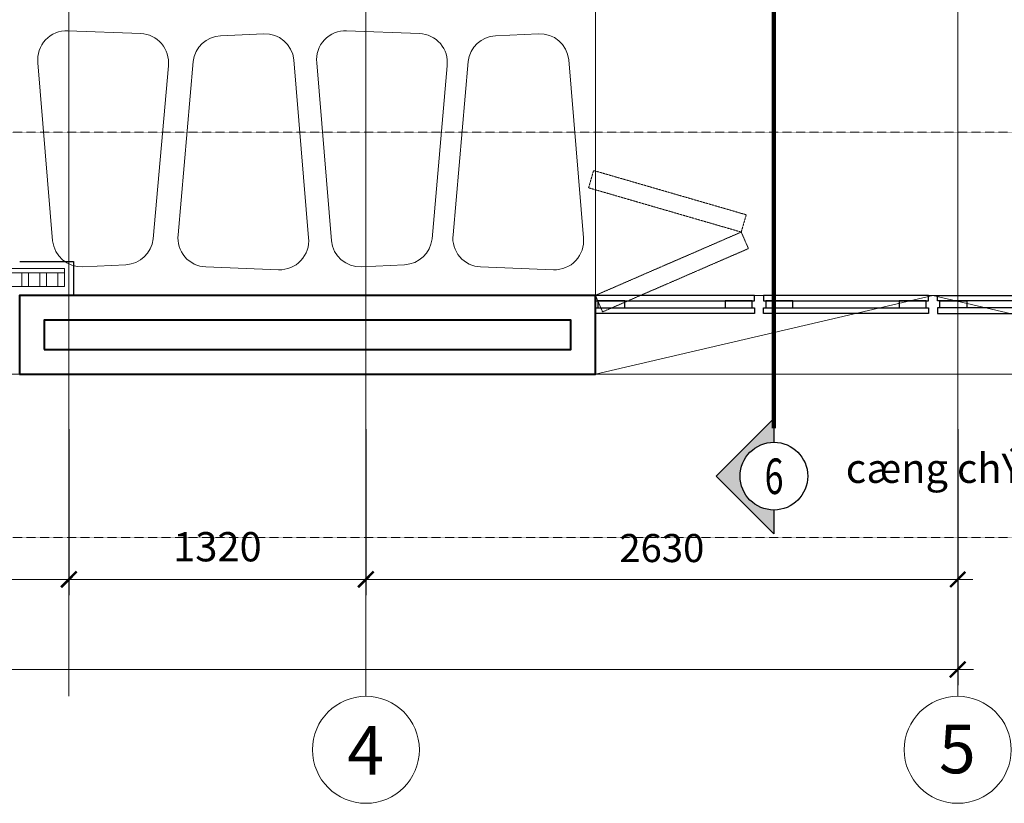
# Model space of a CAD drawing. Extents: x 1819166 to 2201484, y -153498 to 226173.
# Drawn here: x 1867332 to 1871708, y 82511 to 85991 of the extents above; entities that cross this region are included whole.
import ezdxf
from ezdxf.enums import TextEntityAlignment as Align

# ---------------------------------------------------------------- set-up
doc = ezdxf.new("R2010")
doc.units = 0
doc.header["$MEASUREMENT"] = 0
doc.linetypes.add('ACAD_ISO04W100', pattern=[30.5, 24, -3, 0.5, -3])
doc.linetypes.add('HIDDEN', pattern=[0.375, 0.25, -0.125])
doc.layers.get('0').update_dxf_attribs({"color": 2, "linetype": 'CONTINUOUS', "lineweight": 20})
doc.layers.get('DEFPOINTS').update_dxf_attribs({"linetype": 'CONTINUOUS', "lineweight": 13})
for name, color, linetype, lineweight in [('cay', 88, 'CONTINUOUS', 5), ('CUA', 8, 'CONTINUOUS', 20), ('DIM', 20, 'CONTINUOUS', 15), ('DODAC', 159, 'CONTINUOUS', 5), ('KT-7-Wall(tuonggach)', 7, 'CONTINUOUS', 40), ('manh', 250, 'HIDDEN', 9), ('TEXT', 7, 'CONTINUOUS', 13), ('thay', 4, 'CONTINUOUS', 25), ('TRUC', 1, 'ACAD_ISO04W100', 13)]:
    doc.layers.add(name, color=color, linetype=linetype, lineweight=lineweight)
for name, color, linetype in [('h', 154, 'CONTINUOUS'), ('HBETONG', 251, 'CONTINUOUS'), ('kihieu', 8, 'CONTINUOUS'), ('NETTHAY', 113, 'CONTINUOUS')]:
    doc.layers.add(name, color=color, linetype=linetype)
doc.styles.add('Arch-Dim', font='romans.shx', dxfattribs={"width": 0.75})
doc.styles.add('HA', font='VHARIALN_3.TTF')
doc.styles.add('NEW', font='VHARIAL_3.TTF')
doc.dimstyles.new('Tyle 100', dxfattribs={"dimscale": 100, "dimtxt": 1.3, "dimasz": 0.7, "dimexe": 0.7, "dimexo": 0, "dimgap": 0.8, "dimtad": 1, "dimdec": 0, "dimzin": 3, "dimdsep": 46, "dimtxsty": 'Arch-Dim', "dimblk": 'ARCHTICK', "dimcen": 2.5, "dimdle": 0.7, "dimclrd": 14, "dimclre": 14, "dimclrt": 4, "dimazin": 2, "dimtfac": 0.75, "dimtdec": 0, "dimtix": 1, "dimtmove": 2, "dimatfit": 3, "dimfxl": 1.5, "dimtolj": 1, "dimtzin": 0, "dimlwd": -1, "dimarcsym": 0})

# ---------------------------------------------------------------- blocks, each defined once
blk = doc.blocks.new('_ArchTick')
at = {"color": 0, "linetype": 'ByBlock', "const_width": 0.15}
blk.add_lwpolyline([(-0.5, -0.5), (0.5, 0.5)], dxfattribs=at)
blk = doc.blocks.new('*D6075')
at = {"layer": 'DEFPOINTS', "color": 0, "linetype": 'Continuous'}
for p in [(1864051, 84172.2), (1867551, 84172.2), (1867551, 83505.7)]:
    blk.add_point(p, dxfattribs=at)
at = {"layer": 'DIM', "color": 14, "linetype": 'Continuous', "lineweight": -2}
for p, q in [((1864051, 84172.2), (1864051, 83435.7)), ((1867551, 84172.2), (1867551, 83435.7))]:
    blk.add_line(p, q, dxfattribs=at)
at = {"layer": 'DIM', "color": 14}
blk.add_line((1863981, 83505.7), (1867621, 83505.7), dxfattribs=at)
at = {"layer": 'DIM', "color": 14, "linetype": 'Continuous', "xscale": 70, "yscale": 70, "zscale": 70, "rotation": 180}
blk.add_blockref('_ArchTick', (1864051, 83505.7), dxfattribs=at)
at = {"layer": 'DIM', "color": 14, "linetype": 'Continuous', "xscale": 70, "yscale": 70, "zscale": 70}
blk.add_blockref('_ArchTick', (1867551, 83505.7), dxfattribs=at)
at = {"layer": 'DIM', "color": 4, "linetype": 'Continuous', "insert": (1865801, 83650.7), "char_height": 130, "attachment_point": 5, "style": 'Arch-Dim'}
blk.add_mtext('\\A1;3500', dxfattribs=at)
blk = doc.blocks.new('*D6076')
at = {"layer": 'DEFPOINTS', "color": 0, "linetype": 'Continuous'}
for p in [(1867551, 84172.2), (1868871, 84172.2), (1868871, 83505.7)]:
    blk.add_point(p, dxfattribs=at)
at = {"layer": 'DIM', "color": 14, "linetype": 'Continuous', "lineweight": -2}
for p, q in [((1867551, 84172.2), (1867551, 83435.7)), ((1868871, 84172.2), (1868871, 83435.7))]:
    blk.add_line(p, q, dxfattribs=at)
at = {"layer": 'DIM', "color": 14}
blk.add_line((1867481, 83505.7), (1868941, 83505.7), dxfattribs=at)
at = {"layer": 'DIM', "color": 14, "linetype": 'Continuous', "xscale": 70, "yscale": 70, "zscale": 70, "rotation": 180}
blk.add_blockref('_ArchTick', (1867551, 83505.7), dxfattribs=at)
at = {"layer": 'DIM', "color": 14, "linetype": 'Continuous', "xscale": 70, "yscale": 70, "zscale": 70}
blk.add_blockref('_ArchTick', (1868871, 83505.7), dxfattribs=at)
at = {"layer": 'DIM', "color": 4, "linetype": 'Continuous', "insert": (1868211, 83650.7), "char_height": 130, "attachment_point": 5, "style": 'Arch-Dim'}
blk.add_mtext('\\A1;1320', dxfattribs=at)
blk = doc.blocks.new('*D6045')
at = {"layer": 'DEFPOINTS', "color": 0}
for p in [(1868871, 84172.2), (1871501, 84172.2), (1871501, 83505.7)]:
    blk.add_point(p, dxfattribs=at)
at = {"layer": 'DIM', "color": 14, "lineweight": -2}
for p, q in [((1868871, 84172.2), (1868871, 83438.5)), ((1871501, 84172.2), (1871501, 83438.5))]:
    blk.add_line(p, q, dxfattribs=at)
at = {"layer": 'DIM', "color": 14}
blk.add_line((1868803.8, 83505.7), (1871568.2, 83505.7), dxfattribs=at)
at = {"layer": 'DIM', "color": 14, "xscale": 67.19999999999999, "yscale": 67.19999999999999, "zscale": 67.19999999999999, "rotation": 180}
blk.add_blockref('_ArchTick', (1868871, 83505.7), dxfattribs=at)
at = {"layer": 'DIM', "color": 14, "xscale": 67.19999999999999, "yscale": 67.19999999999999, "zscale": 67.19999999999999}
blk.add_blockref('_ArchTick', (1871501, 83505.7), dxfattribs=at)
at = {"layer": 'DIM', "color": 4, "insert": (1870186, 83644.9), "char_height": 124.8, "attachment_point": 5, "style": 'Arch-Dim'}
blk.add_mtext('\\A1;2630', dxfattribs=at)
blk = doc.blocks.new('*D6077')
at = {"layer": 'DEFPOINTS', "color": 0, "linetype": 'Continuous'}
for p in [(1859051, 84172.2), (1871501, 84172.2), (1859051, 83105.7)]:
    blk.add_point(p, dxfattribs=at)
at = {"layer": 'DIM', "color": 14, "linetype": 'Continuous', "lineweight": -2}
for p, q in [((1859051, 84172.2), (1859051, 83035.7)), ((1871501, 84172.2), (1871501, 83035.7))]:
    blk.add_line(p, q, dxfattribs=at)
at = {"layer": 'DIM', "color": 14}
blk.add_line((1871571, 83105.7), (1858981, 83105.7), dxfattribs=at)
at = {"layer": 'DIM', "color": 14, "linetype": 'Continuous', "xscale": 70, "yscale": 70, "zscale": 70, "rotation": 180}
blk.add_blockref('_ArchTick', (1859051, 83105.7), dxfattribs=at)
at = {"layer": 'DIM', "color": 14, "linetype": 'Continuous', "xscale": 70, "yscale": 70, "zscale": 70}
blk.add_blockref('_ArchTick', (1871501, 83105.7), dxfattribs=at)
at = {"layer": 'DIM', "color": 4, "linetype": 'Continuous', "insert": (1865276, 83250.7), "char_height": 130, "attachment_point": 5, "style": 'Arch-Dim'}
blk.add_mtext('\\A1;12450', dxfattribs=at)
blk = doc.blocks.new('123')
at = {"layer": 'HBETONG', "ltscale": 10000}
blk.add_hatch(color=256, dxfattribs=at).paths.add_polyline_path([(366.6, -214.9, -0.414253), (151.7, 0), (0, 0), (366.5, -366.6), (733.1, -0.1), (581.4, -0.1, -0.414174)])
at = {"layer": 'kihieu', "ltscale": 600}
blk.add_lwpolyline([(581.4, -0.1), (733.1, -0.1), (366.5, -366.6), (0, 0), (151.7, 0)], dxfattribs=at)
at = {"layer": 'kihieu', "ltscale": 10000}
blk.add_circle((366.6, 0), 214.8, dxfattribs=at)
blk.add_circle((366.6, 0), 214.8, dxfattribs=at)
at = {"layer": 'TEXT', "ltscale": 600, "style": 'NEW', "width": 0.7}
blk.add_attdef('2', text='', height=225, dxfattribs=at).set_placement((370.9, -101.2), align=Align.CENTER)
blk = doc.blocks.new('mb-cay71')
for points in [[(541.9, 431.9), (545.7, 431), (692.4, 529.7), (762.1, 614.4), (813.5, 689.6), (802.5, 708.4), (787.8, 708.4), (780.4, 731.9), (802.5, 750.7), (846.5, 778.9), (872.1, 920), (864.8, 1061.1), (839.1, 1112.8), (839.1, 1150.4), (791.4, 1268), (751.1, 1291.5), (721.8, 1282.1), (710.8, 1291.5), (729.1, 1310.3), (732.8, 1343.2), (619.1, 1456), (439.3, 1540.7), (410, 1526.6), (410, 1550.1), (256, 1564.2), (105.6, 1521.9), (94.6, 1498.4), (68.9, 1493.7), (46.9, 1498.4), (-96.2, 1418.4), (-206.2, 1305.6), (-213.5, 1263.2), (-195.2, 1258.5), (-206.2, 1235), (-239.2, 1230.3), (-290.6, 1183.3), (-330.9, 1009.3), (-312.6, 821.2), (-279.6, 807.1), (-275.9, 778.9), (-286.9, 764.8), (-235.9, 676)], [(-749.8, -136), (-847.3, -127), (-960.1, -158.8), (-968.4, -176.4), (-987.6, -179.9), (-1004.1, -176.4), (-1111.4, -236.4), (-1194, -321), (-1199.5, -352.7), (-1185.7, -356.2), (-1194, -373.9), (-1218.7, -377.4), (-1257.2, -412.7), (-1287.5, -543.2), (-1273.7, -684.2), (-1249, -694.8), (-1246.2, -716), (-1254.5, -726.6), (-1177.4, -860.6), (-1133.4, -917), (-1061.9, -959.3), (-1050.9, -952.3), (-1034.4, -945.2), (-1023.4, -959.3), (-984.9, -991), (-935.4, -1015.7), (-839.1, -1029.8), (-753.8, -1022.8), (-685, -1005.2), (-682.3, -991), (-671.3, -976.9), (-643.8, -973.4), (-630, -976.9), (-520, -902.9), (-467.7, -839.4), (-429.2, -783), (-437.5, -768.9), (-448.5, -768.9), (-454, -751.2), (-437.5, -737.1), (-404.4, -716), (-387.9, -624.8)]]:
    blk.add_lwpolyline(points)
for points in [[(281.6, 971.7), (263.3, 962.3), (270.6, 952.9), (285.3, 952.9)], [(-224.7, 711.2), (-238.4, 681.8), (-270.5, 675.9), (-298, 681.8), (-476.8, 581.9), (-614.4, 440.8), (-623.5, 387.9), (-600.6, 382), (-614.4, 352.7), (-655.6, 346.8), (-719.8, 288), (-770.2, 70.5), (-747.3, -164.6), (-706.1, -182.2), (-701.5, -217.5), (-715.2, -235.1), (-586.9, -458.5), (-513.5, -552.5), (-394.3, -623), (-376, -611.3), (-348.4, -599.5), (-330.1, -623), (-265.9, -675.9), (-183.4, -717.1), (-22.9, -740.6), (119.2, -728.8), (233.8, -699.5), (238.4, -675.9), (256.8, -652.4), (302.6, -646.6), (325.5, -652.4), (508.9, -529), (596, -423.2), (660.2, -329.2), (646.5, -305.7), (628.1, -305.7), (618.9, -276.3), (646.5, -252.8), (701.5, -217.5), (733.6, -41.2), (724.4, 135.2), (692.3, 199.8), (692.3, 246.9), (632.7, 393.8), (582.3, 423.2), (545.6, 411.4), (531.8, 423.2), (554.8, 446.7), (559.3, 487.8), (417.2, 628.9), (192.6, 734.7), (155.9, 717.1), (155.9, 746.5), (-36.7, 764.1)], [(-4.6, 23.5), (-27.5, 11.7), (-18.3, 0), (0, 0)], [(-828.1, -571.4), (-841.8, -578.4), (-836.3, -585.5), (-825.3, -585.5)]]:
    blk.add_lwpolyline(points, close=True)

msp = doc.modelspace()

# ---------------------------------------------------------------- linework, layer by layer
at = {"layer": 'CUA', "linetype": 'HIDDEN', "elevation": 0}
for points in [[(1869860.56331, 85244.7382), (1870539.00281, 85048.13981), (1870561.2692, 85124.97866), (1869882.82969, 85321.57705)], [(1869890.94654, 84767.152), (1870539.00281, 85048.13981), (1870570.82699, 84974.74212), (1869922.77071, 84693.75431)]]:
    msp.add_lwpolyline(points, close=True, dxfattribs=at)
at = {"layer": 'DIM', "linetype": 'Continuous'}
for centre in [(1868870.99636, 82748.94798), (1871500.99636, 82748.94798)]:
    msp.add_circle(centre, 237.6, dxfattribs=at)
at = {"layer": 'DODAC', "linetype": 'HIDDEN', "ltscale": 5, "const_width": 20}
msp.add_lwpolyline([(1870684.1895, 99696.89474), (1870684.09146, 84177.01621)], dxfattribs=at)
at = {"layer": 'h', "elevation": 0}
for points in [[(1870597.78617, 84767.12822), (1869891.43563, 84767.12822), (1869891.43563, 84742.12822), (1870597.78617, 84742.12822)], [(1871371.43563, 84767.12822), (1870637.78617, 84767.12822), (1870637.78617, 84742.12822), (1871371.43563, 84742.12822)], [(1871411.43563, 84767.12822), (1872145.08509, 84767.12822), (1872145.08509, 84742.12822), (1871411.43563, 84742.12822)], [(1870597.78617, 84687.12822), (1869891.43563, 84687.12822), (1869891.43563, 84712.12822), (1870597.78617, 84712.12822)], [(1871371.43563, 84687.12822), (1870637.78617, 84687.12822), (1870637.78617, 84712.12822), (1871371.43563, 84712.12822)], [(1871411.43563, 84687.12822), (1872145.08509, 84687.12822), (1872145.08509, 84712.12822), (1871411.43563, 84712.12822)]]:
    msp.add_lwpolyline(points, close=True, dxfattribs=at)
at = {"layer": 'h', "color": 11, "elevation": 0}
for points in [[(1870021.43563, 84712.12822), (1870021.43563, 84742.12822), (1869901.43563, 84742.12822), (1869901.43563, 84712.12822)], [(1870587.78617, 84712.12822), (1870587.78617, 84742.12822), (1870467.78617, 84742.12822), (1870467.78617, 84712.12822)], [(1870767.78617, 84712.12822), (1870767.78617, 84742.12822), (1870647.78617, 84742.12822), (1870647.78617, 84712.12822)], [(1871361.43563, 84712.12822), (1871361.43563, 84742.12822), (1871241.43563, 84742.12822), (1871241.43563, 84712.12822)], [(1871421.43563, 84712.12822), (1871421.43563, 84742.12822), (1871541.43563, 84742.12822), (1871541.43563, 84712.12822)]]:
    msp.add_lwpolyline(points, close=True, dxfattribs=at)
at = {"layer": 'KT-7-Wall(tuonggach)', "elevation": 0}
for points in [[(1867330.99636, 84417.07257), (1869890.99636, 84417.07257), (1869890.99636, 84766.91184), (1867330.99636, 84767.07257)], [(1867440.99636, 84527.07257), (1869780.99636, 84526.91184), (1869780.99636, 84656.91184), (1867440.99636, 84657.07257)]]:
    msp.add_lwpolyline(points, close=True, dxfattribs=at)
at = {"layer": 'manh', "linetype": 'Continuous'}
for p, q in [((1869890.99636, 86040.12563), (1869890.91642, 84766.91185)), ((1869890.99636, 84766.91184, 0), (1872890.99636, 84766.91184, 0)), ((1872890.99636, 84417.07257), (1869890.99636, 84417.07257))]:
    msp.add_line(p, q, dxfattribs=at)
at = {"layer": 'manh', "ltscale": 2}
for p, q in [((1873292.62386, 85491.99221, 0), (1863580.99636, 85491.99221)), ((1873292.62386, 83691.99221, 0), (1863580.99636, 83691.99221))]:
    msp.add_line(p, q, dxfattribs=at)
at = {"layer": 'manh', "linetype": 'Continuous', "elevation": 0}
for points in [[(1867992.94452, 85786.86211), (1867925.8061, 85017.41686, -0.3685390813), (1867804.05123, 84903.34903), (1867612.32853, 84894.40359, -0.3972560044), (1867478.4947, 85009.35685), (1867413.27046, 85800.44916, -0.4570590158), (1867546.1472, 85942.35494), (1867870.23256, 85929.65332, -0.4356477581)], [(1868036.17317, 85036.31799), (1868103.31159, 85805.76324, -0.3685390813), (1868225.06646, 85919.83107), (1868416.78916, 85928.77651, -0.3972560044), (1868550.62299, 85813.82326), (1868615.84723, 85022.73094, -0.4570590158), (1868482.97049, 84880.82517), (1868158.88513, 84893.52679, -0.4356477581)], [(1869231.94051, 85786.86211), (1869164.80209, 85017.41686, -0.3685390813), (1869043.04721, 84903.34903), (1868851.32451, 84894.40359, -0.3972560044), (1868717.49068, 85009.35685), (1868652.26644, 85800.44916, -0.4570590158), (1868785.14319, 85942.35494), (1869109.22854, 85929.65332, -0.4356477581)], [(1869257.95508, 85036.31799), (1869325.0935, 85805.76324, -0.3685390813), (1869446.84837, 85919.83107), (1869638.57107, 85928.77651, -0.3972560044), (1869772.40491, 85813.82326), (1869837.62915, 85022.73094, -0.4570590158), (1869704.7524, 84880.82517), (1869380.66704, 84893.52679, -0.4356477581)]]:
    msp.add_lwpolyline(points, format="xyb", close=True, dxfattribs=at)
at = {"layer": 'manh', "linetype": 'Continuous', "ltscale": 6, "elevation": 0}
for points in [[(1867530.99636, 84887.07257), (1867530.99636, 84867.07257), (1863900.99636, 84867.07257), (1863900.99636, 84887.07257)], [(1867530.99636, 84867.07257), (1867530.99636, 84807.07257), (1863900.99636, 84807.07257), (1863900.99636, 84867.07257)]]:
    msp.add_lwpolyline(points, close=True, dxfattribs=at)
at = {"layer": 'manh', "linetype": 'Continuous', "elevation": 0}
for points in [[(1867340.99636, 84867.07257), (1867370.99636, 84867.07257), (1867370.99636, 84807.07257), (1867340.99636, 84807.07257)], [(1867420.99636, 84867.07257), (1867450.99636, 84867.07257), (1867450.99636, 84807.07257), (1867420.99636, 84807.07257)], [(1867500.99636, 84867.07257), (1867530.99636, 84867.07257), (1867530.99636, 84807.07257), (1867500.99636, 84807.07257)]]:
    msp.add_lwpolyline(points, close=True, dxfattribs=at)
for points in [[(1869890.99636, 84417.07257), (1871390.99636, 84766.91184), (1872890.99636, 84417.07257)], [(1864380.99636, 84417.07257), (1867534.42604, 84417.07257)]]:
    msp.add_lwpolyline(points, dxfattribs=at)
at = {"layer": 'NETTHAY', "ltscale": 6, "elevation": 0}
msp.add_lwpolyline([(1867333.25566, 84917.07257), (1867530.99636, 84917.07257), (1867570.99636, 84917.07257), (1867570.98694, 84767.05751)], dxfattribs=at)
at = {"layer": 'TRUC', "ltscale": 0.1}
for p, q in [((1868870.99636, 82986.54798), (1868870.99636, 101055.87136)), ((1871500.99636, 82986.54798), (1871500.99636, 101055.87136)), ((1867550.99636, 82986.54798), (1867550.99636, 100536.72669))]:
    msp.add_line(p, q, dxfattribs=at)

# ---------------------------------------------------------------- block references
at = {"layer": 'cay', "rotation": 337.1857098735194}
msp.add_blockref('mb-cay71', (1868906.4178, 86992.15459), dxfattribs=at)
at = {"layer": 'thay'}
ref = msp.add_blockref('123', (1870684.09201, 84220.84246), dxfattribs=dict(at, xscale=0.7000000000093006, yscale=0.7000000000116415, zscale=0.7, rotation=269.9992761219156))
ref.add_attrib('2', '6', dxfattribs={"layer": 'TEXT', "ltscale": 600, "height": 157.5, "rotation": 359.99927612, "style": 'NEW', "width": 0.7}).set_placement((1870684.80164, 83885.01215), align=Align.CENTER)

# ---------------------------------------------------------------- texts
at = {"layer": 'TEXT', "style": 'HA'}
msp.add_text('cæng chÝnh', height=130, dxfattribs=at).set_placement((1871003.80894, 83934.19806))
at = {"layer": 'TEXT', "linetype": 'Continuous', "style": 'HA'}
for s, p in [('4', (1868787.70329, 82637.89175)), ('5', (1871417.70329, 82644.52203))]:
    msp.add_text(s, height=216, dxfattribs=at).set_placement(p)

# ---------------------------------------------------------------- dimensions: what is measured, and where the dimension line sits
at = {"layer": 'DIM', "linetype": 'Continuous'}
for base, p1, p2, picture, middle in [((1859050.99636, 83105.69266), (1871500.99636, 84172.24056), (1859050.99636, 84172.24056), '*D6077', (1865275.99636, 83250.69266)), ((1867550.99636, 83505.69266), (1864050.99636, 84172.24056), (1867550.99636, 84172.24056), '*D6075', (1865800.99636, 83650.69266)), ((1868870.99636, 83505.69266), (1867550.99636, 84172.24056), (1868870.99636, 84172.24056), '*D6076', (1868210.99636, 83650.69266))]:
    dim = msp.add_linear_dim(base=base, p1=p1, p2=p2, dimstyle='Tyle 100', dxfattribs=at)
    dim.commit()
    dim.dimension.update_dxf_attribs({"geometry": picture, "text_midpoint": middle})
at = {"layer": 'DIM'}
dim = msp.add_linear_dim(base=(1871500.99636, 83505.69266), p1=(1868870.99636, 84172.24056), p2=(1871500.99636, 84172.24056), dimstyle='Tyle 100', override={"dimscale": 96}, dxfattribs=at)
dim.commit()
dim.dimension.update_dxf_attribs({"geometry": '*D6045', "text_midpoint": (1870185.99636, 83644.89266)})

doc.saveas('drawing.dxf')
